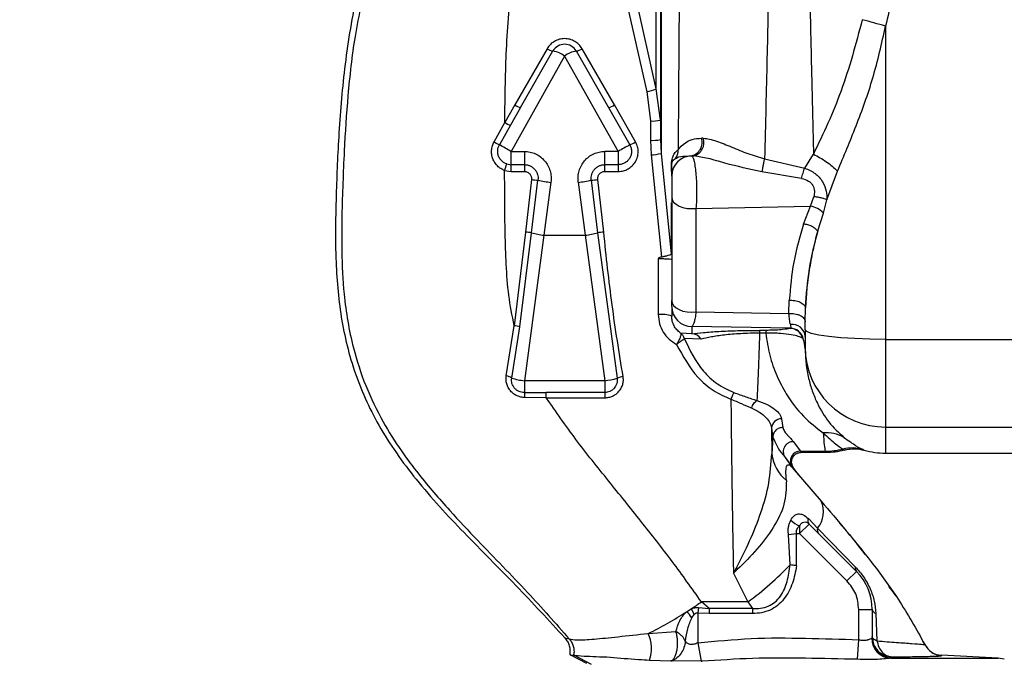
# Paper-space layout 'Blatt2' of a CAD drawing. Units: millimetres. Extents: x 0 to 4200, y 0 to 2970.
# Drawn here: x 975 to 1049, y 2184 to 2232 of the extents above; entities that cross this region are included whole.
import ezdxf

# ---------------------------------------------------------------- set-up
doc = ezdxf.new("R2010")
doc.units = ezdxf.units.MM
doc.linetypes.add('SLD-Durchgehend', pattern=[0])
doc.layers.add('SLD-0', color=7, linetype='SLD-Durchgehend', lineweight=30)
doc.styles.add('SLDTEXTSTYLE1', font='TXT', dxfattribs={"width": 0.605})
doc.dimstyles.new('SLDDIMSTYLE0', dxfattribs={"dimtxt": 35, "dimasz": 25, "dimexe": 0, "dimexo": 0.0625, "dimgap": 8.75, "dimtad": 1, "dimdec": 1, "dimrnd": 1e-09, "dimzin": 12, "dimdsep": 46, "dimtxsty": 'SLDTEXTSTYLE1', "dimsah": 1, "dimcen": 0.09, "dimadec": 0, "dimazin": 3, "dimtfac": 1, "dimtdec": 1, "dimtofl": 0, "dimtmove": 0, "dimatfit": 3, "dimfxl": 1, "dimfrac": 2, "dimtolj": 1, "dimtzin": 12, "dimarcsym": 0})

# ---------------------------------------------------------------- blocks, each defined once
blk = doc.blocks.new('_D_11')
at = {"ltscale": 10}
for p, q in [((603.766, 2168.371), (603.766, 2628.871)), ((1442.766, 2132.171), (1442.766, 2628.871)), ((603.766, 2618.871), (1442.766, 2618.871))]:
    blk.add_line(p, q, dxfattribs=at)
for points in [[(603.766, 2618.871), (628.766, 2614.871), (628.766, 2622.871)], [(1442.766, 2618.871), (1417.766, 2622.871), (1417.766, 2614.871)]]:
    blk.add_solid(points, dxfattribs=at)
at = {"ltscale": 10, "insert": (983.162, 2663.989), "char_height": 35, "attachment_point": 1, "style": 'SLDTEXTSTYLE1'}
blk.add_mtext('839', dxfattribs=at)

psp = doc.layouts.new('Blatt2')

# ---------------------------------------------------------------- linework, layer by layer
at = {"layer": 'SLD-0', "ltscale": 10}
for p, q in [((1022.966, 2266.671), (1022.966, 2222.754)), ((1023.012, 2267.333), (1023.012, 2221.721)), ((1022.645, 2226.551), (1022.645, 2263.961)), ((1020.057, 2234.776), (1021.946, 2226.318)), ((1022.645, 2226.551), (1020.755, 2235.012)), ((1039.766, 2231.219), (1039.766, 2207.852)), ((1014.514, 2229.538), (1012.102, 2225.345)), ((1012.536, 2225.147), (1014.948, 2229.367)), ((1016.684, 2229.367), (1019.096, 2225.147)), ((1019.53, 2225.345), (1017.118, 2229.538)), ((1015.816, 2228.993), (1011.816, 2221.874)), ((1015.816, 2228.993), (1019.816, 2221.874)), ((1021.946, 2226.318), (1022.216, 2224.149)), ((1022.966, 2224.212), (1022.645, 2226.551)), ((1012.102, 2225.345), (1011.35, 2224.035)), ((1012.536, 2225.147), (1011.783, 2223.827)), ((1019.096, 2225.147), (1020.68, 2222.365)), ((1021.112, 2222.581), (1019.53, 2225.345)), ((1010.551, 2222.582), (1011.35, 2224.035)), ((1022.216, 2224.149), (1022.216, 2222.706)), ((1011.783, 2223.827), (1010.951, 2222.366)), ((1022.216, 2222.706), (1022.269, 2221.615)), ((1022.966, 2222.754), (1023.012, 2221.721)), ((1026.165, 2222.859), (1026.031, 2222.864)), ((1011.816, 2221.874), (1012.816, 2221.874)), ((1011.816, 2220.886), (1011.816, 2221.874)), ((1012.816, 2221.874), (1012.816, 2220.886)), ((1019.816, 2221.874), (1018.816, 2221.874)), ((1018.816, 2220.886), (1018.816, 2221.874)), ((1019.816, 2221.874), (1019.816, 2220.886)), ((1022.269, 2221.615), (1023.048, 2214.001)), ((1023.012, 2221.721), (1023.773, 2214.216)), ((1025.307, 2221.552), (1025.46, 2221.538)), ((1025.307, 2221.552), (1025.307, 2221.535)), ((1025.46, 2221.538), (1025.307, 2221.535)), ((1030.738, 2221.334), (1033.731, 2220.631)), ((1033.731, 2220.631), (1034.385, 2221.669)), ((1011.341, 2220.454), (1011.816, 2220.377)), ((1011.5, 2220.938), (1011.816, 2220.886)), ((1012.816, 2220.886), (1011.816, 2220.886)), ((1011.816, 2220.377), (1011.816, 2220.886)), ((1011.816, 2220.377), (1012.816, 2220.377)), ((1012.816, 2220.886), (1012.816, 2220.377)), ((1019.816, 2220.886), (1018.816, 2220.886)), ((1018.816, 2220.377), (1018.816, 2220.886)), ((1018.816, 2220.377), (1019.816, 2220.377)), ((1019.816, 2220.886), (1019.816, 2220.377)), ((1023.797, 2220.382), (1023.797, 2220.894)), ((1023.807, 2220.04), (1023.807, 2220.815)), ((1033.505, 2219.861), (1030.538, 2220.359)), ((1035.384, 2218.268), (1036.179, 2220.414)), ((1013.343, 2219.777), (1012.896, 2215.862)), ((1013.356, 2215.806), (1013.828, 2219.728)), ((1017.804, 2219.728), (1018.276, 2215.806)), ((1018.736, 2215.862), (1018.289, 2219.777)), ((1014.798, 2219.569), (1014.276, 2215.621)), ((1016.834, 2219.569), (1017.356, 2215.621)), ((1023.807, 2218.473), (1023.807, 2210.746)), ((1034.157, 2217.789), (1034.418, 2218.496)), ((1035.136, 2217.278), (1035.384, 2218.268)), ((1023.797, 2214.344), (1023.797, 2218.039)), ((1025.619, 2217.624), (1034.157, 2217.789)), ((1025.619, 2217.624), (1025.619, 2209.897)), ((1033.654, 2216.459), (1034.157, 2217.789)), ((1034.706, 2215.942), (1035.136, 2217.278)), ((1012.896, 2215.862), (1012.051, 2208.875)), ((1012.479, 2208.784), (1013.356, 2215.806)), ((1014.276, 2215.621), (1012.816, 2204.77)), ((1014.276, 2215.621), (1017.356, 2215.621)), ((1017.356, 2215.621), (1018.816, 2204.77)), ((1018.276, 2215.806), (1019.727, 2204.953)), ((1022.807, 2213.879), (1022.807, 2209.7)), ((1023.807, 2210.311), (1023.807, 2209.592)), ((1032.558, 2209.773), (1032.584, 2210.762)), ((1033.766, 2209.162), (1033.788, 2210.206)), ((1025.619, 2209.897), (1032.558, 2209.773)), ((1011.464, 2205.126), (1012.051, 2208.875)), ((1011.872, 2204.966), (1012.479, 2208.784)), ((1032.664, 2208.682), (1025.307, 2208.814)), ((1025.307, 2208.814), (1025.307, 2208.275)), ((1032.664, 2208.682), (1032.644, 2208.676)), ((1033.766, 2208.577), (1033.766, 2209.162)), ((1025.307, 2208.275), (1024.468, 2208.325)), ((1026.003, 2207.871), (1024.747, 2207.907)), ((1030.825, 2208.526), (1030.366, 2208.526)), ((1030.825, 2208.32), (1030.366, 2208.319)), ((1033.613, 2207.925), (1033.584, 2207.941)), ((1033.766, 2208.577), (1033.766, 2207.27)), ((1033.766, 2207.27), (1033.766, 2207.153)), ((1039.766, 2207.852), (1052.066, 2207.852)), ((1039.766, 2207.852), (1039.766, 2201.314)), ((1018.816, 2204.77), (1012.816, 2204.77)), ((1012.816, 2204.77), (1012.816, 2203.884)), ((1018.816, 2204.77), (1018.816, 2203.894)), ((1012.816, 2203.884), (1014.442, 2203.894)), ((1014.442, 2203.5), (1012.86, 2203.511)), ((1018.816, 2203.894), (1014.442, 2203.894)), ((1014.442, 2203.5), (1018.816, 2203.5)), ((1018.816, 2203.894), (1018.816, 2203.5)), ((1032, 2201.928), (1032.104, 2201.284)), ((1039.766, 2201.314), (1052.066, 2201.314)), ((1039.766, 2201.314), (1039.766, 2199.371)), ((1031.252, 2201.222), (1031.277, 2199.316)), ((1031.252, 2201.222), (1031.355, 2200.567)), ((1031.355, 2200.567), (1031.277, 2199.316)), ((1032.875, 2200.228), (1033.412, 2199.516)), ((1032.221, 2199.126), (1032.799, 2198.301)), ((1032.221, 2199.126), (1032.801, 2198.333)), ((1033.412, 2199.516), (1035.263, 2199.516)), ((1033.412, 2199.516), (1033.474, 2199.469)), ((1033.473, 2199.433), (1035.31, 2199.433)), ((1036.585, 2199.668), (1036.654, 2199.624)), ((1036.677, 2199.609), (1036.799, 2199.636)), ((1038.1, 2199.636), (1038.175, 2199.586)), ((1039.766, 2199.371), (1052.066, 2199.371)), ((1032.801, 2198.333), (1032.87, 2198.293)), ((1032.799, 2198.301), (1034.962, 2195.796)), ((1033.293, 2197.73), (1032.87, 2198.293)), ((1032.875, 2198.213), (1033.293, 2197.73)), ((1034.059, 2194.078), (1033.352, 2193.371)), ((1033.99, 2194.5), (1034.005, 2194.485)), ((1034.005, 2194.485), (1034.698, 2193.774)), ((1037.594, 2190.543), (1034.059, 2194.078)), ((1032.524, 2193.299), (1033.12, 2193.371)), ((1032.636, 2191.035), (1032.524, 2193.299)), ((1033.128, 2190.968), (1033.12, 2193.371)), ((1033.12, 2193.371), (1033.352, 2193.371)), ((1036.887, 2189.836), (1033.352, 2193.371)), ((1034.698, 2193.774), (1037.518, 2190.87)), ((1036.879, 2193.526), (1036.879, 2193.526)), ((1028.414, 2190.405), (1028.632, 2190.815)), ((1028.728, 2190.703), (1028.414, 2190.405)), ((1028.414, 2190.405), (1029.488, 2188.272)), ((1036.887, 2189.836), (1037.594, 2190.543)), ((1029.488, 2188.272), (1026.023, 2188.272)), ((1026.595, 2187.777), (1026.023, 2188.272)), ((1029.488, 2188.272), (1029.839, 2187.777)), ((1024.921, 2187.534), (1025.266, 2187.759)), ((1025.299, 2187.083), (1025.486, 2187.326)), ((1025.798, 2187.845), (1025.766, 2187.436)), ((1026.595, 2187.402), (1025.766, 2187.436)), ((1025.766, 2187.436), (1025.766, 2185.211)), ((1025.798, 2187.845), (1026.595, 2187.777)), ((1029.839, 2187.777), (1026.595, 2187.777)), ((1026.595, 2187.777), (1026.595, 2187.402)), ((1029.839, 2187.402), (1026.595, 2187.402)), ((1029.839, 2187.777), (1029.839, 2187.402)), ((1037.766, 2185.447), (1037.766, 2187.714)), ((1037.766, 2187.714), (1038.766, 2187.714)), ((1038.766, 2187.714), (1038.766, 2185.587)), ((1039.041, 2187.416), (1039.123, 2185.358)), ((1022.056, 2185.914), (1024.127, 2186.052)), ((1015.843, 2185.58), (1016.161, 2185.513)), ((1025.766, 2185.211), (1026.006, 2183.839)), ((1037.66, 2183.987), (1037.766, 2185.447)), ((1038.738, 2185.562), (1038.766, 2185.587)), ((1042.689, 2185.104), (1042.553, 2185.331)), ((1042.691, 2185.1), (1042.689, 2185.104)), ((1042.698, 2185.085), (1042.694, 2185.093)), ((1042.7, 2185.082), (1042.917, 2184.763)), ((1016.196, 2184.349), (1016.195, 2184.348)), ((1016.196, 2184.349), (1017.449, 2183.696)), ((1016.547, 2184.299), (1016.459, 2184.305)), ((1016.459, 2184.305), (1016.5, 2184.298)), ((1016.519, 2184.299), (1017.802, 2183.617)), ((1022.153, 2183.924), (1023.74, 2183.865)), ((1023.74, 2183.865), (1023.812, 2183.87)), ((1023.839, 2183.863), (1023.74, 2183.865)), ((1023.812, 2183.87), (1023.839, 2183.863)), ((1026.006, 2183.839), (1023.839, 2183.863)), ((1026.006, 2183.839), (1026.074, 2183.838)), ((1040.159, 2184.064), (1040.227, 2184.089)), ((1040.159, 2184.064), (1048.173, 2184.064)), ((1040.222, 2184.167), (1040.227, 2184.089)), ((1048.173, 2184.064), (1043.948, 2184.285)), ((1043.962, 2184.263), (1043.948, 2184.285)), ((1048.627, 2184.005), (1048.173, 2184.064))]:
    psp.add_line(p, q, dxfattribs=at)
at = {"layer": 'SLD-0', "ltscale": 10, "flags": 128}
for points in [[(1023.807, 2218.473), (1023.844, 2218.281), (1023.953, 2218.099), (1024.129, 2217.935), (1024.363, 2217.798), (1024.643, 2217.694), (1024.956, 2217.629), (1025.287, 2217.605), (1025.619, 2217.624)], [(1023.807, 2210.746), (1023.844, 2210.555), (1023.953, 2210.373), (1024.129, 2210.209), (1024.363, 2210.072), (1024.643, 2209.968), (1024.956, 2209.902), (1025.287, 2209.878), (1025.619, 2209.897)], [(1039.766, 2207.852), (1038.595, 2207.866), (1037.47, 2207.907), (1036.433, 2207.974), (1035.523, 2208.064), (1034.777, 2208.174), (1034.223, 2208.3), (1033.881, 2208.436), (1033.766, 2208.577)], [(1014.442, 2203.5), (1014.442, 2203.57), (1014.442, 2203.637), (1014.442, 2203.699), (1014.442, 2203.755), (1014.442, 2203.803), (1014.442, 2203.843), (1014.442, 2203.873), (1014.442, 2203.894)]]:
    psp.add_lwpolyline(points, dxfattribs=at)
at = {"layer": 'SLD-0', "ltscale": 100}
for centre, radius, start, end in [((1018.01, 2156.235), 78.076, 73.82042, 75.14432), ((1015.046, 2230.254), 0.892, 233.36864, 263.67709), ((1015.816, 2228.871), 1, 29.74488, 150.25512), ((1014.503, 2227.143), 2.268, 54.62489, 78.68924), ((1017.129, 2227.143), 2.268, 101.31076, 125.37511), ((1016.586, 2230.254), 0.892, 276.32291, 306.63136), ((1021.289, 2229.453), 3.203, 281.84109, 295.04484), ((1012.89, 2226.496), 1.395, 235.566, 255.27406), ((1018.742, 2226.496), 1.395, 284.72594, 304.434), ((1012.372, 2225.614), 1.881, 237.08035, 251.75849), ((1022.402, 2226.451), 2.309, 265.37482, 284.132), ((1013.684, 2227.897), 6.17, 239.48892, 243.70754), ((1019.658, 2224.951), 2.78, 291.56421, 301.52508), ((1022.403, 2225.67), 2.97, 266.39495, 280.93361), ((1025.04, 2222.555), 1.038, 284.87624, 17.28757), ((1025.169, 2222.542), 1.045, 286.16153, 17.6948), ((954.621, 2122.23), 114.892, 60.14454, 60.64078), ((1079.163, 2118.452), 119.24, 119.37118, 119.84852), ((1023.295, 2221.918), 0.992, 324.13331, 4.48625), ((1021.964, 2226.427), 4.822, 273.6331, 282.55624), ((1025.304, 2220.038), 1.498, 89.91227, 179.912), ((995.446, 2225.92), 16.809, 341.02283, 342.75771), ((1023.475, 2220.815), 0.331, 0.05492, 13.92263), ((1014.345, 2227.274), 7.564, 262.38887, 266.08323), ((1016.071, 2230.411), 10.917, 258.13969, 263.30176), ((1015.561, 2230.411), 10.917, 276.69824, 281.86031), ((1017.288, 2227.274), 7.564, 273.91677, 277.61113), ((1033.83, 2215.969), 1.849, 45.0437, 79.81904), ((1011.986, 2206.42), 9.486, 81.69395, 84.492), ((1014.826, 2220.71), 5.119, 253.31702, 263.83406), ((1016.806, 2220.71), 5.119, 276.16594, 286.68298), ((1019.646, 2206.42), 9.486, 95.508, 98.30605), ((1023.214, 2214.237), 0.592, 0.01392, 10.40012), ((1025.305, 2210.313), 1.498, 180.06178, 270.06164), ((1023.054, 2207.309), 2.404, 71.74652, 95.89944), ((1011.726, 2206.297), 2.598, 73.16187, 82.8146), ((1032.621, 2207.678), 0.998, 15.24187, 88.64575), ((1032.804, 2208.006), 0.964, 3.81425, 98.59065), ((1032.643, 2207.682), 1, 14.04565, 88.78971), ((1025.256, 2207.386), 0.89, 33.03603, 86.76216), ((1031.945, 2207.146), 1.821, 0.21417, 25.8686), ((1039.744, 2207.292), 5.978, 180.2116, 270.21005), ((1011.336, 2204.199), 0.936, 55.0435, 82.14049), ((1013.283, 2209.393), 4.646, 252.31802, 264.22839), ((1018.241, 2210.002), 5.263, 276.26902, 286.40155), ((1020.383, 2203.463), 1.628, 97.0533, 113.75182), ((1011.48, 2203.536), 1.38, 358.94033, 14.59781), ((1031.994, 2201.184), 0.744, 89.5329, 177.07784), ((1034.166, 2199.605), 2.904, 185.71118, 231.71711), ((1033.414, 2198.766), 0.75, 90.14991, 215.23597), ((1035.262, 2205.339), 5.823, 270.01629, 283.1308), ((1037.28, 2196.78), 2.971, 73.97955, 103.53845), ((1039.766, 2205.371), 6, 254.59552, 270), ((1033.173, 2195.002), 1.958, 321.1482, 23.92567), ((1033.941, 2195.635), 1.783, 225.33573, 250.72142), ((1034.379, 2194.346), 0.418, 158.33913, 218.45694), ((1034.383, 2194.328), 0.409, 157.44286, 217.6331), ((1035.088, 2193.633), 0.416, 160.15386, 218.73139), ((1016.045, 2206.763), 22.862, 306.01684, 316.5306), ((1009.15, 2173.937), 25.776, 40.57519, 40.90207), ((1037.876, 2190.781), 0.369, 166.09144, 220.24146), ((1034.766, 2187.714), 4, 360, 45), ((1005.649, 2217.515), 35.641, 303.39524, 304.86396), ((1009.947, 2210.664), 27.554, 296.07019, 302.91808), ((1023.121, 2185.639), 2.614, 33.53828, 46.47344), ((1022.031, 2185.847), 3.758, 23.18074, 30.58802), ((1039.145, 2187.789), 0.386, 191.04779, 254.37678), ((1019.524, 2184.793), 2.769, 341.71449, 23.88209), ((1040.235, 2185.559), 1.497, 179.878, 267.08075), ((1040.265, 2185.588), 1.499, 180.02847, 268.53183), ((1044.026, 2185.783), 1.5, 206.93212, 267)]:
    psp.add_arc(centre, radius, start, end, dxfattribs=at)
at = {"layer": 'SLD-0', "ltscale": 10}
for points, knots in [([(1004.821, 2244.211), (1004.237, 2243.326), (1003.075, 2241.564), (1001.487, 2237.941), (1000.181, 2233.428), (999.34, 2228.146), (998.938, 2223.115), (998.747, 2218.488), (998.685, 2214.093), (998.994, 2209.79), (1000, 2205.466), (1001.883, 2201.254), (1004.754, 2197.231), (1008.328, 2193.363), (1012.174, 2189.556), (1014.634, 2186.891), (1015.843, 2185.58)], [0, 0, 0, 0, 0.048491, 0.096499, 0.180499, 0.262975, 0.341055, 0.411552, 0.475029, 0.542328, 0.60864, 0.677308, 0.752198, 0.833893, 0.918321, 1, 1, 1, 1]), ([(1024.407, 2240.145), (1024.398, 2238.67), (1024.379, 2235.478), (1024.354, 2231.677), (1024.332, 2228.53), (1024.316, 2226.243), (1024.299, 2223.992), (1024.289, 2222.619), (1024.284, 2221.995)], [0, 0, 0, 0, 0.231065, 0.50001, 0.60801, 0.750042, 0.886387, 1, 1, 1, 1]), ([(1031.156, 2239.784), (1031.132, 2238.657), (1031.077, 2236.082), (1030.997, 2232.409), (1030.913, 2228.664), (1030.829, 2225.028), (1030.769, 2222.608), (1030.738, 2221.334)], [0, 0, 0, 0, 0.1751307, 0.4001509, 0.5779266, 0.777878, 1, 1, 1, 1]), ([(1033.976, 2239.784), (1034, 2238.668), (1034.054, 2236.128), (1034.146, 2231.916), (1034.259, 2226.902), (1034.341, 2223.506), (1034.385, 2221.669)], [0, 0, 0, 0, 0.176918, 0.402576, 0.676947, 1, 1, 1, 1]), ([(1041.007, 2239.857), (1040.93, 2238.398), (1040.777, 2235.481), (1040.103, 2232.639), (1039.766, 2231.219)], [0, 0, 0, 0, 0.50003, 1, 1, 1, 1]), ([(1001.171, 2235.217), (1000.807, 2233.635), (1000.109, 2230.608), (999.627, 2226.139), (999.389, 2222.486), (999.264, 2219.502), (999.186, 2217.015), (999.166, 2214.246), (999.32, 2210.939), (999.885, 2207.556), (1000.921, 2204.371), (1002.158, 2201.8), (1003.539, 2199.625), (1005.199, 2197.41), (1007.121, 2195.195), (1009.864, 2192.271), (1012.967, 2189.133), (1015.14, 2186.671), (1016.161, 2185.513)], [0, 0, 0, 0, 0.0870219, 0.1666513, 0.2406335, 0.2830346, 0.3265308, 0.3738943, 0.4314489, 0.504095, 0.5571789, 0.6106091, 0.6566342, 0.6952979, 0.759397, 0.8147592, 0.9129478, 1, 1, 1, 1]), ([(1011.35, 2224.035), (1011.361, 2225.014), (1011.383, 2226.831), (1011.472, 2229.536), (1011.629, 2232.144), (1011.806, 2233.901), (1011.894, 2234.776)], [0, 0, 0, 0, 0.270723, 0.502503, 0.752179, 1, 1, 1, 1]), ([(1038.028, 2231.701), (1037.546, 2229.892), (1036.595, 2226.319), (1035.116, 2223.206), (1034.385, 2221.669)], [0, 0, 0, 0, 0.506313, 1, 1, 1, 1]), ([(1036.179, 2220.414), (1036.647, 2221.522), (1037.592, 2223.76), (1038.907, 2227.384), (1039.476, 2229.926), (1039.766, 2231.219)], [0, 0, 0, 0, 0.325098, 0.656935, 1, 1, 1, 1]), ([(1017.118, 2229.538), (1017.045, 2229.646), (1016.897, 2229.862), (1016.579, 2230.101), (1016.212, 2230.254), (1015.816, 2230.307), (1015.42, 2230.254), (1015.054, 2230.102), (1014.735, 2229.862), (1014.587, 2229.646), (1014.514, 2229.538)], [0, 0, 0, 0, 0.124728, 0.249626, 0.374779, 0.499986, 0.625217, 0.750345, 0.875249, 1, 1, 1, 1]), ([(1011.341, 2220.454), (1011.244, 2220.496), (1011.048, 2220.579), (1010.797, 2220.781), (1010.594, 2221.031), (1010.448, 2221.321), (1010.368, 2221.638), (1010.357, 2221.964), (1010.413, 2222.288), (1010.505, 2222.484), (1010.551, 2222.582)], [0, 0, 0, 0, 0.122776, 0.246355, 0.370844, 0.496175, 0.622123, 0.748337, 0.874412, 1, 1, 1, 1]), ([(1019.816, 2220.377), (1019.945, 2220.387), (1020.204, 2220.407), (1020.565, 2220.56), (1020.876, 2220.794), (1021.115, 2221.102), (1021.266, 2221.46), (1021.32, 2221.844), (1021.276, 2222.232), (1021.166, 2222.464), (1021.112, 2222.581)], [0, 0, 0, 0, 0.1255006, 0.250934, 0.3760816, 0.5010235, 0.6258576, 0.7505906, 0.8752394, 1, 1, 1, 1]), ([(1024.284, 2221.995), (1024.427, 2222.168), (1024.642, 2222.427), (1025.291, 2222.801), (1025.786, 2222.843), (1026.031, 2222.864)], [0, 0, 0, 0, 0.505054, 0.755052, 1, 1, 1, 1]), ([(1026.165, 2222.859), (1026.318, 2222.843), (1026.625, 2222.812), (1027.329, 2222.594), (1028.286, 2222.205), (1029.485, 2221.691), (1030.32, 2221.453), (1030.738, 2221.334)], [0, 0, 0, 0, 0.125215, 0.249777, 0.498772, 0.74931, 1, 1, 1, 1]), ([(1011.5, 2220.938), (1011.436, 2220.964), (1011.3, 2221.019), (1011.145, 2221.138), (1010.995, 2221.303), (1010.884, 2221.498), (1010.822, 2221.74), (1010.817, 2221.964), (1010.858, 2222.177), (1010.92, 2222.304), (1010.951, 2222.366)], [0, 0, 0, 0, 0.117733, 0.250065, 0.332295, 0.499936, 0.631173, 0.758293, 0.881246, 1, 1, 1, 1]), ([(1012.816, 2221.874), (1012.958, 2221.865), (1013.242, 2221.847), (1013.65, 2221.705), (1014.019, 2221.485), (1014.333, 2221.189), (1014.58, 2220.832), (1014.745, 2220.431), (1014.828, 2220.002), (1014.808, 2219.714), (1014.798, 2219.569)], [0, 0, 0, 0, 0.1238762, 0.2479608, 0.372341, 0.4971918, 0.6224758, 0.7481193, 0.8740428, 1, 1, 1, 1]), ([(1016.834, 2219.569), (1016.824, 2219.714), (1016.804, 2220.002), (1016.887, 2220.431), (1017.052, 2220.832), (1017.298, 2221.189), (1017.613, 2221.485), (1017.982, 2221.705), (1018.39, 2221.848), (1018.674, 2221.865), (1018.816, 2221.874)], [0, 0, 0, 0, 0.1259297, 0.2518217, 0.3774657, 0.5027675, 0.6275994, 0.7520243, 0.8761024, 1, 1, 1, 1]), ([(1020.68, 2222.365), (1020.716, 2222.287), (1020.79, 2222.131), (1020.818, 2221.871), (1020.783, 2221.613), (1020.683, 2221.374), (1020.526, 2221.17), (1020.321, 2221.012), (1020.079, 2220.907), (1019.904, 2220.893), (1019.816, 2220.886)], [0, 0, 0, 0, 0.125061, 0.249923, 0.374975, 0.500019, 0.622277, 0.746328, 0.872218, 1, 1, 1, 1]), ([(1023.797, 2220.894), (1023.799, 2220.958), (1023.809, 2221.255), (1023.889, 2221.483), (1024.044, 2221.814), (1024.188, 2221.923), (1024.284, 2221.995)], [0, 0, 0, 0, 0.053077, 0.249012, 0.499215, 1, 1, 1, 1]), ([(1023.807, 2220.815), (1023.807, 2220.844), (1023.809, 2220.913), (1023.823, 2221.016), (1023.862, 2221.15), (1023.955, 2221.281), (1024.042, 2221.315), (1024.099, 2221.336)], [0, 0, 0, 0, 0.032181, 0.077964, 0.213543, 0.487296, 1, 1, 1, 1]), ([(1024.099, 2221.336), (1024.183, 2221.396), (1024.347, 2221.51), (1024.994, 2221.538), (1025.307, 2221.552)], [0, 0, 0, 0, 0.516422, 1, 1, 1, 1]), ([(1025.307, 2221.535), (1025.343, 2221.494), (1025.405, 2221.424), (1025.492, 2221.107), (1025.564, 2220.695), (1025.622, 2220.14), (1025.659, 2219.52), (1025.671, 2218.859), (1025.66, 2218.201), (1025.633, 2217.818), (1025.619, 2217.624)], [0, 0, 0, 0, 0.143553, 0.246816, 0.377011, 0.49612, 0.623013, 0.747217, 0.87218, 1, 1, 1, 1]), ([(1030.538, 2220.359), (1029.612, 2220.553), (1028.252, 2220.838), (1026.532, 2221.376), (1025.808, 2221.486), (1025.46, 2221.538)], [0, 0, 0, 0, 0.525848, 0.771928, 1, 1, 1, 1]), ([(1030.738, 2221.334), (1030.718, 2221.258), (1030.678, 2221.104), (1030.622, 2220.846), (1030.572, 2220.588), (1030.549, 2220.435), (1030.538, 2220.359)], [0, 0, 0, 0, 0.245707, 0.5, 0.754293, 1, 1, 1, 1]), ([(1034.385, 2221.669), (1034.548, 2221.586), (1034.878, 2221.416), (1035.354, 2221.107), (1035.801, 2220.77), (1036.054, 2220.532), (1036.179, 2220.414)], [0, 0, 0, 0, 0.247781, 0.5, 0.752219, 1, 1, 1, 1]), ([(1012.051, 2208.875), (1011.904, 2209.629), (1011.611, 2211.139), (1011.449, 2213.455), (1011.373, 2215.766), (1011.346, 2218.101), (1011.343, 2219.66), (1011.341, 2220.454)], [0, 0, 0, 0, 0.198949, 0.398341, 0.598384, 0.795269, 1, 1, 1, 1]), ([(1012.816, 2220.886), (1012.89, 2220.882), (1013.036, 2220.873), (1013.245, 2220.799), (1013.434, 2220.687), (1013.594, 2220.536), (1013.718, 2220.356), (1013.801, 2220.155), (1013.843, 2219.942), (1013.833, 2219.799), (1013.828, 2219.728)], [0, 0, 0, 0, 0.126618, 0.252408, 0.379032, 0.503921, 0.629107, 0.753775, 0.876711, 1, 1, 1, 1]), ([(1012.816, 2220.377), (1012.854, 2220.375), (1012.929, 2220.37), (1013.037, 2220.333), (1013.135, 2220.275), (1013.218, 2220.198), (1013.283, 2220.105), (1013.327, 2220.001), (1013.35, 2219.889), (1013.345, 2219.814), (1013.343, 2219.777)], [0, 0, 0, 0, 0.126013, 0.250791, 0.375524, 0.501002, 0.625935, 0.750689, 0.875416, 1, 1, 1, 1]), ([(1017.804, 2219.728), (1017.799, 2219.8), (1017.789, 2219.942), (1017.832, 2220.155), (1017.914, 2220.356), (1018.037, 2220.536), (1018.198, 2220.687), (1018.386, 2220.799), (1018.596, 2220.872), (1018.742, 2220.881), (1018.816, 2220.886)], [0, 0, 0, 0, 0.123657, 0.246367, 0.370793, 0.49598, 0.621336, 0.747036, 0.873214, 1, 1, 1, 1]), ([(1018.289, 2219.777), (1018.287, 2219.814), (1018.282, 2219.889), (1018.305, 2220.001), (1018.349, 2220.105), (1018.414, 2220.198), (1018.497, 2220.275), (1018.595, 2220.333), (1018.703, 2220.37), (1018.778, 2220.375), (1018.816, 2220.377)], [0, 0, 0, 0, 0.124742, 0.249332, 0.374485, 0.498871, 0.62425, 0.749261, 0.873974, 1, 1, 1, 1]), ([(1033.505, 2219.861), (1033.52, 2219.925), (1033.55, 2220.056), (1033.606, 2220.257), (1033.667, 2220.455), (1033.71, 2220.573), (1033.731, 2220.631)], [0, 0, 0, 0, 0.247295, 0.5, 0.752705, 1, 1, 1, 1]), ([(1033.731, 2220.631), (1034.003, 2220.515), (1034.533, 2220.29), (1035.093, 2219.655), (1035.37, 2218.951), (1035.379, 2218.486), (1035.384, 2218.268)], [0, 0, 0, 0, 0.284178, 0.553366, 0.790628, 1, 1, 1, 1]), ([(1023.807, 2220.04), (1023.807, 2220.027), (1023.807, 2220), (1023.807, 2219.879), (1023.807, 2219.705), (1023.807, 2219.485), (1023.807, 2219.232), (1023.807, 2218.965), (1023.807, 2218.701), (1023.807, 2218.549), (1023.807, 2218.473)], [0, 0, 0, 0, 0.125057, 0.250103, 0.375139, 0.500105, 0.625087, 0.750051, 0.875003, 1, 1, 1, 1]), ([(1033.505, 2219.861), (1033.683, 2219.812), (1033.941, 2219.741), (1034.212, 2219.522), (1034.35, 2219.335), (1034.43, 2219.129), (1034.474, 2218.845), (1034.441, 2218.636), (1034.418, 2218.496)], [0, 0, 0, 0, 0.292495, 0.424386, 0.545335, 0.65957, 0.773153, 1, 1, 1, 1]), ([(1035.384, 2218.268), (1035.32, 2218.293), (1035.192, 2218.345), (1034.945, 2218.412), (1034.679, 2218.466), (1034.504, 2218.487), (1034.418, 2218.496)], [0, 0, 0, 0, 0.245443, 0.5, 0.754557, 1, 1, 1, 1]), ([(1033.654, 2216.459), (1033.375, 2215.511), (1032.815, 2213.614), (1032.661, 2211.713), (1032.584, 2210.762)], [0, 0, 0, 0, 0.4999694, 1, 1, 1, 1]), ([(1034.706, 2215.942), (1034.649, 2216.002), (1034.534, 2216.124), (1034.266, 2216.284), (1033.96, 2216.407), (1033.754, 2216.442), (1033.654, 2216.459)], [0, 0, 0, 0, 0.2434079, 0.5, 0.7565921, 1, 1, 1, 1]), ([(1033.788, 2210.206), (1033.817, 2210.643), (1033.878, 2211.571), (1034.078, 2212.998), (1034.349, 2214.474), (1034.587, 2215.453), (1034.706, 2215.942)], [0, 0, 0, 0, 0.234252, 0.497995, 0.748781, 1, 1, 1, 1]), ([(1034.706, 2215.942), (1034.458, 2215.002), (1033.962, 2213.116), (1033.846, 2211.177), (1033.788, 2210.206)], [0, 0, 0, 0, 0.498732, 1, 1, 1, 1]), ([(1020.183, 2205.079), (1020.037, 2205.967), (1019.744, 2207.745), (1019.351, 2210.436), (1019.022, 2213.143), (1018.831, 2214.956), (1018.736, 2215.862)], [0, 0, 0, 0, 0.250017, 0.500015, 0.750005, 1, 1, 1, 1]), ([(1023.048, 2214.001), (1023.003, 2213.989), (1022.936, 2213.97), (1022.859, 2213.936), (1022.824, 2213.911), (1022.811, 2213.894), (1022.807, 2213.885), (1022.807, 2213.881), (1022.807, 2213.879)], [0, 0, 0, 0, 0.503363, 0.746149, 0.903975, 0.957781, 0.979929, 1, 1, 1, 1]), ([(1023.048, 2214.001), (1023.139, 2214.025), (1023.32, 2214.072), (1023.556, 2214.125), (1023.724, 2214.174), (1023.757, 2214.202), (1023.773, 2214.216)], [0, 0, 0, 0, 0.250877, 0.501308, 0.750021, 1, 1, 1, 1]), ([(1023.797, 2214.344), (1023.796, 2214.325), (1023.795, 2214.285), (1023.786, 2214.249), (1023.778, 2214.229), (1023.773, 2214.216)], [0, 0, 0, 0, 0.2439834, 0.4974825, 1, 1, 1, 1]), ([(1023.807, 2210.311), (1023.807, 2210.321), (1023.807, 2210.341), (1023.807, 2210.433), (1023.807, 2210.565), (1023.807, 2210.686), (1023.807, 2210.746)], [0, 0, 0, 0, 0.251302, 0.49998, 0.748729, 1, 1, 1, 1]), ([(1032.584, 2210.762), (1032.649, 2210.766), (1032.782, 2210.773), (1032.992, 2210.754), (1033.201, 2210.709), (1033.396, 2210.637), (1033.56, 2210.543), (1033.682, 2210.435), (1033.762, 2210.321), (1033.78, 2210.243), (1033.788, 2210.206)], [0, 0, 0, 0, 0.114999, 0.238159, 0.367433, 0.499995, 0.632559, 0.761834, 0.884998, 1, 1, 1, 1]), ([(1022.807, 2209.7), (1022.825, 2209.472), (1022.861, 2209.016), (1023.15, 2208.385), (1023.583, 2207.84), (1023.977, 2207.598), (1024.174, 2207.477)], [0, 0, 0, 0, 0.249048, 0.498543, 0.748913, 1, 1, 1, 1]), ([(1024.468, 2208.325), (1024.371, 2208.403), (1024.176, 2208.558), (1023.968, 2208.871), (1023.842, 2209.206), (1023.808, 2209.453), (1023.807, 2209.577), (1023.807, 2209.592)], [0, 0, 0, 0, 0.248109, 0.497968, 0.748781, 0.970565, 1, 1, 1, 1]), ([(1025.619, 2209.897), (1025.598, 2209.747), (1025.558, 2209.447), (1025.48, 2209.118), (1025.396, 2208.887), (1025.336, 2208.839), (1025.307, 2208.814)], [0, 0, 0, 0, 0.251976, 0.502462, 0.751587, 1, 1, 1, 1]), ([(1032.558, 2209.773), (1032.625, 2209.777), (1032.765, 2209.787), (1032.983, 2209.768), (1033.201, 2209.721), (1033.402, 2209.643), (1033.567, 2209.539), (1033.684, 2209.418), (1033.754, 2209.29), (1033.762, 2209.204), (1033.766, 2209.162)], [0, 0, 0, 0, 0.114249, 0.237315, 0.367036, 0.500335, 0.633581, 0.763157, 0.886007, 1, 1, 1, 1]), ([(1032.66, 2208.959), (1032.64, 2209.072), (1032.602, 2209.285), (1032.572, 2209.617), (1032.558, 2209.773)], [0, 0, 0, 0, 0.530436, 1, 1, 1, 1]), ([(1032.644, 2208.676), (1032.5, 2208.643), (1032.284, 2208.593), (1031.674, 2208.546), (1031.213, 2208.529), (1030.951, 2208.527), (1030.825, 2208.526)], [0, 0, 0, 0, 0.499947, 0.749807, 0.878734, 1, 1, 1, 1]), ([(1032.66, 2208.959), (1032.677, 2208.888), (1032.712, 2208.746), (1032.68, 2208.703), (1032.664, 2208.682)], [0, 0, 0, 0, 0.503765, 1, 1, 1, 1]), ([(1024.468, 2208.325), (1024.481, 2208.296), (1024.506, 2208.238), (1024.46, 2208.042), (1024.35, 2207.779), (1024.233, 2207.578), (1024.174, 2207.477)], [0, 0, 0, 0, 0.2503081, 0.4996164, 0.7500228, 1, 1, 1, 1]), ([(1024.747, 2207.907), (1024.729, 2207.883), (1024.692, 2207.834), (1024.551, 2207.744), (1024.367, 2207.629), (1024.238, 2207.527), (1024.174, 2207.477)], [0, 0, 0, 0, 0.24984, 0.503064, 0.754913, 1, 1, 1, 1]), ([(1024.468, 2208.325), (1024.53, 2208.27), (1024.654, 2208.159), (1024.716, 2207.991), (1024.747, 2207.907)], [0, 0, 0, 0, 0.500157, 1, 1, 1, 1]), ([(1024.747, 2207.907), (1025.159, 2207.054), (1025.774, 2205.779), (1027.173, 2204.489), (1028.02, 2204.086), (1028.441, 2203.886)], [0, 0, 0, 0, 0.503602, 0.753032, 1, 1, 1, 1]), ([(1025.307, 2208.275), (1025.584, 2208.306), (1026.138, 2208.37), (1027.28, 2208.45), (1028.697, 2208.513), (1029.81, 2208.522), (1030.366, 2208.526)], [0, 0, 0, 0, 0.250569, 0.500898, 0.750754, 1, 1, 1, 1]), ([(1030.366, 2208.32), (1030.126, 2208.317), (1029.644, 2208.312), (1028.717, 2208.271), (1027.69, 2208.181), (1026.712, 2208.037), (1026.241, 2207.927), (1026.003, 2207.871)], [0, 0, 0, 0, 0.120137, 0.241385, 0.487887, 0.741278, 1, 1, 1, 1]), ([(1030.366, 2208.319), (1030.331, 2207.332), (1030.263, 2205.419), (1030.197, 2203.984), (1030.165, 2203.289)], [0, 0, 0, 0, 0.516225, 1, 1, 1, 1]), ([(1030.366, 2208.526), (1030.366, 2208.512), (1030.366, 2208.484), (1030.366, 2208.374), (1030.366, 2208.319)], [0, 0, 0, 0, 0.500011, 1, 1, 1, 1]), ([(1030.825, 2208.526), (1030.825, 2208.512), (1030.825, 2208.484), (1030.825, 2208.375), (1030.825, 2208.32)], [0, 0, 0, 0, 0.499996, 1, 1, 1, 1]), ([(1030.825, 2208.32), (1030.911, 2207.757), (1031.085, 2206.618), (1031.632, 2205.111), (1032.45, 2203.547), (1033.601, 2202.046), (1034.605, 2201.264), (1035.108, 2200.873)], [0, 0, 0, 0, 0.162414, 0.329096, 0.498986, 0.749263, 1, 1, 1, 1]), ([(1033.584, 2207.941), (1033.484, 2207.987), (1033.282, 2208.082), (1032.74, 2208.207), (1032.081, 2208.286), (1031.403, 2208.321), (1031.019, 2208.32), (1030.825, 2208.32)], [0, 0, 0, 0, 0.229004, 0.466552, 0.721119, 0.858362, 1, 1, 1, 1]), ([(1024.174, 2207.477), (1024.643, 2206.608), (1025.349, 2205.301), (1026.868, 2204), (1027.773, 2203.59), (1028.226, 2203.385)], [0, 0, 0, 0, 0.498183, 0.748916, 1, 1, 1, 1]), ([(1033.766, 2207.153), (1033.779, 2206.779), (1033.807, 2205.996), (1034.004, 2204.953), (1034.293, 2203.968), (1034.77, 2202.832), (1035.538, 2201.573), (1036.273, 2200.896), (1036.661, 2200.539)], [0, 0, 0, 0, 0.117458, 0.246042, 0.36581, 0.495637, 0.733801, 1, 1, 1, 1]), ([(1012.86, 2203.511), (1012.76, 2203.517), (1012.558, 2203.53), (1012.267, 2203.631), (1012.002, 2203.788), (1011.777, 2203.999), (1011.602, 2204.251), (1011.487, 2204.533), (1011.433, 2204.83), (1011.454, 2205.028), (1011.464, 2205.126)], [0, 0, 0, 0, 0.123641, 0.248078, 0.373173, 0.498756, 0.624527, 0.750127, 0.875382, 1, 1, 1, 1]), ([(1012.816, 2203.884), (1012.742, 2203.888), (1012.604, 2203.895), (1012.405, 2203.963), (1012.229, 2204.064), (1012.077, 2204.205), (1011.959, 2204.374), (1011.885, 2204.559), (1011.849, 2204.761), (1011.864, 2204.894), (1011.872, 2204.966)], [0, 0, 0, 0, 0.133869, 0.250033, 0.377248, 0.499978, 0.623334, 0.749924, 0.865119, 1, 1, 1, 1]), ([(1018.816, 2203.5), (1018.916, 2203.506), (1019.117, 2203.518), (1019.403, 2203.617), (1019.662, 2203.769), (1019.881, 2203.972), (1020.05, 2204.218), (1020.161, 2204.492), (1020.213, 2204.785), (1020.193, 2204.981), (1020.183, 2205.079)], [0, 0, 0, 0, 0.125462, 0.250858, 0.376105, 0.501148, 0.626017, 0.750749, 0.875383, 1, 1, 1, 1]), ([(1019.727, 2204.953), (1019.733, 2204.901), (1019.748, 2204.77), (1019.716, 2204.563), (1019.634, 2204.367), (1019.516, 2204.2), (1019.371, 2204.066), (1019.191, 2203.965), (1019.004, 2203.904), (1018.878, 2203.897), (1018.816, 2203.894)], [0, 0, 0, 0, 0.098841, 0.249949, 0.393092, 0.499924, 0.634645, 0.763017, 0.884851, 1, 1, 1, 1]), ([(1026.023, 2188.272), (1025.309, 2189.277), (1023.87, 2191.304), (1021.514, 2194.295), (1019.086, 2197.312), (1016.65, 2200.326), (1015.17, 2202.453), (1014.442, 2203.5)], [0, 0, 0, 0, 0.197701, 0.398716, 0.600221, 0.803356, 1, 1, 1, 1]), ([(1028.441, 2203.886), (1028.428, 2203.861), (1028.401, 2203.809), (1028.348, 2203.689), (1028.289, 2203.546), (1028.247, 2203.438), (1028.226, 2203.385)], [0, 0, 0, 0, 0.246402, 0.49999, 0.753582, 1, 1, 1, 1]), ([(1028.441, 2203.886), (1028.746, 2203.776), (1029.36, 2203.555), (1029.895, 2203.378), (1030.165, 2203.289)], [0, 0, 0, 0, 0.496074, 1, 1, 1, 1]), ([(1028.226, 2203.385), (1028.229, 2203.052), (1028.236, 2202.348), (1028.248, 2201.24), (1028.264, 2199.813), (1028.289, 2197.893), (1028.324, 2195.522), (1028.366, 2192.948), (1028.398, 2191.254), (1028.414, 2190.405)], [0, 0, 0, 0, 0.075214, 0.159048, 0.2515, 0.399828, 0.59856, 0.798617, 1, 1, 1, 1]), ([(1029.778, 2202.733), (1029.534, 2202.831), (1029.046, 2203.027), (1028.499, 2203.265), (1028.226, 2203.385)], [0, 0, 0, 0, 0.499987, 1, 1, 1, 1]), ([(1029.778, 2202.733), (1029.8, 2202.794), (1029.844, 2202.917), (1029.94, 2203.078), (1030.049, 2203.211), (1030.127, 2203.264), (1030.165, 2203.289)], [0, 0, 0, 0, 0.245689, 0.5, 0.754311, 1, 1, 1, 1]), ([(1029.778, 2202.733), (1029.992, 2202.629), (1030.424, 2202.42), (1030.86, 2202.03), (1031.161, 2201.625), (1031.221, 2201.356), (1031.252, 2201.222)], [0, 0, 0, 0, 0.24459, 0.4945498, 0.7468262, 1, 1, 1, 1]), ([(1030.165, 2203.289), (1030.431, 2203.195), (1030.963, 2203.006), (1031.512, 2202.652), (1031.889, 2202.286), (1031.963, 2202.047), (1032, 2201.928)], [0, 0, 0, 0, 0.250719, 0.501403, 0.750991, 1, 1, 1, 1]), ([(1032.104, 2201.284), (1032.011, 2201.273), (1031.867, 2201.257), (1031.694, 2201.166), (1031.575, 2201.074), (1031.478, 2200.96), (1031.383, 2200.794), (1031.366, 2200.656), (1031.355, 2200.567)], [0, 0, 0, 0, 0.239667, 0.368495, 0.499999, 0.631504, 0.760333, 1, 1, 1, 1]), ([(1032.104, 2201.284), (1032.138, 2201.18), (1032.19, 2201.023), (1032.316, 2200.86), (1032.382, 2200.782), (1032.416, 2200.744), (1032.435, 2200.723), (1032.444, 2200.712), (1032.45, 2200.707), (1032.452, 2200.704), (1032.454, 2200.703), (1032.454, 2200.702), (1032.454, 2200.702), (1032.455, 2200.701), (1032.455, 2200.701), (1032.455, 2200.701), (1032.455, 2200.701), (1032.455, 2200.701), (1032.455, 2200.701), (1032.455, 2200.701), (1032.461, 2200.695), (1032.542, 2200.608), (1032.71, 2200.442), (1032.819, 2200.301), (1032.875, 2200.228)], [0, 0, 0, 0, 0.249656, 0.374774, 0.43156, 0.464289, 0.481739, 0.490734, 0.4953, 0.4976, 0.498754, 0.499332, 0.499622, 0.499766, 0.499839, 0.499875, 0.499893, 0.499902, 0.499907, 0.499911, 0.501654, 0.517296, 0.750018, 1, 1, 1, 1]), ([(1031.355, 2200.567), (1031.477, 2200.274), (1031.713, 2199.711), (1032.056, 2199.316), (1032.221, 2199.126)], [0, 0, 0, 0, 0.519595, 1, 1, 1, 1]), ([(1036.661, 2200.539), (1036.419, 2200.654), (1035.935, 2200.885), (1035.384, 2200.877), (1035.108, 2200.873)], [0, 0, 0, 0, 0.499996, 1, 1, 1, 1]), ([(1035.108, 2200.873), (1035.135, 2200.541), (1035.188, 2199.887), (1035.239, 2199.639), (1035.263, 2199.516)], [0, 0, 0, 0, 0.507871, 1, 1, 1, 1]), ([(1035.108, 2200.873), (1035.444, 2200.568), (1036.122, 2199.955), (1036.43, 2199.764), (1036.585, 2199.668)], [0, 0, 0, 0, 0.496844, 1, 1, 1, 1]), ([(1036.661, 2200.539), (1036.99, 2200.306), (1037.656, 2199.836), (1037.951, 2199.703), (1038.1, 2199.636)], [0, 0, 0, 0, 0.495047, 1, 1, 1, 1]), ([(1032.875, 2200.228), (1032.818, 2200.223), (1032.699, 2200.213), (1032.523, 2200.141), (1032.358, 2200.023), (1032.227, 2199.858), (1032.146, 2199.665), (1032.123, 2199.466), (1032.147, 2199.282), (1032.197, 2199.176), (1032.221, 2199.126)], [0, 0, 0, 0, 0.110239, 0.232218, 0.363507, 0.499998, 0.63649, 0.767779, 0.88976, 1, 1, 1, 1]), ([(1028.632, 2190.815), (1028.971, 2191.475), (1029.649, 2192.796), (1030.503, 2194.931), (1031.124, 2197.119), (1031.226, 2198.586), (1031.277, 2199.316)], [0, 0, 0, 0, 0.251178, 0.502063, 0.752111, 1, 1, 1, 1]), ([(1032.759, 2198.588), (1032.756, 2198.695), (1032.751, 2198.913), (1032.933, 2199.215), (1033.211, 2199.404), (1033.404, 2199.424), (1033.498, 2199.433)], [0, 0, 0, 0, 0.253175, 0.513851, 0.766393, 1, 1, 1, 1]), ([(1035.312, 2199.434), (1035.543, 2199.441), (1036.015, 2199.455), (1036.477, 2199.555), (1036.712, 2199.606)], [0, 0, 0, 0, 0.490765, 1, 1, 1, 1]), ([(1036.69, 2199.601), (1036.941, 2199.646), (1037.444, 2199.735), (1037.939, 2199.634), (1038.187, 2199.583)], [0, 0, 0, 0, 0.499327, 1, 1, 1, 1]), ([(1032.367, 2197.325), (1032.349, 2197.576), (1032.315, 2198.07), (1032.389, 2198.477), (1032.559, 2198.543), (1032.716, 2198.385), (1032.799, 2198.301)], [0, 0, 0, 0, 0.240092, 0.47317, 0.722322, 1, 1, 1, 1]), ([(1032.76, 2198.604), (1032.765, 2198.566), (1032.78, 2198.455), (1032.835, 2198.357), (1032.87, 2198.293)], [0, 0, 0, 0, 0.345572, 1, 1, 1, 1]), ([(1032.367, 2197.325), (1032.35, 2196.734), (1032.316, 2195.56), (1031.452, 2193.817), (1030.206, 2192.167), (1029.221, 2191.191), (1028.728, 2190.703)], [0, 0, 0, 0, 0.253544, 0.503472, 0.751878, 1, 1, 1, 1]), ([(1034.962, 2195.796), (1036.21, 2194.324), (1038.151, 2192.035), (1040.838, 2188.405), (1042.054, 2186.235), (1042.7, 2185.082)], [0, 0, 0, 0, 0.457983, 0.712131, 1, 1, 1, 1]), ([(1032.687, 2194.366), (1032.764, 2194.485), (1032.92, 2194.726), (1033.253, 2194.862), (1033.625, 2194.808), (1033.867, 2194.604), (1033.99, 2194.5)], [0, 0, 0, 0, 0.238295, 0.481285, 0.735017, 1, 1, 1, 1]), ([(1032.524, 2193.299), (1032.513, 2193.398), (1032.491, 2193.594), (1032.52, 2193.881), (1032.585, 2194.143), (1032.653, 2194.292), (1032.687, 2194.366)], [0, 0, 0, 0, 0.258787, 0.510945, 0.75706, 1, 1, 1, 1]), ([(1033.12, 2193.371), (1033.113, 2193.425), (1033.099, 2193.532), (1033.148, 2193.687), (1033.233, 2193.83), (1033.31, 2193.909), (1033.352, 2193.951)], [0, 0, 0, 0, 0.2322323, 0.4706447, 0.7115743, 1, 1, 1, 1]), ([(1033.352, 2193.951), (1033.396, 2194.019), (1033.484, 2194.154), (1033.663, 2194.246), (1033.826, 2194.235), (1033.957, 2194.169), (1034.02, 2194.114), (1034.051, 2194.086)], [0, 0, 0, 0, 0.250026, 0.499939, 0.749453, 0.874758, 1, 1, 1, 1]), ([(1033.352, 2193.951), (1033.352, 2193.858), (1033.352, 2193.679), (1033.352, 2193.471), (1033.352, 2193.371)], [0, 0, 0, 0, 0.518916, 1, 1, 1, 1]), ([(1038.236, 2191.815), (1038.111, 2191.986), (1037.517, 2192.795), (1036.85, 2193.547), (1036.325, 2194.139)], [0, 0, 0, 0, 0.2118674, 1, 1, 1, 1]), ([(1029.839, 2187.777), (1030.041, 2187.775), (1030.44, 2187.77), (1031.022, 2187.928), (1031.532, 2188.24), (1032.072, 2188.84), (1032.482, 2189.803), (1032.584, 2190.62), (1032.636, 2191.035)], [0, 0, 0, 0, 0.124577, 0.246588, 0.367759, 0.490143, 0.741082, 1, 1, 1, 1]), ([(1033.128, 2190.968), (1033.043, 2190.529), (1032.873, 2189.652), (1032.357, 2188.633), (1031.732, 2187.988), (1031.158, 2187.638), (1030.514, 2187.435), (1030.066, 2187.413), (1029.839, 2187.402)], [0, 0, 0, 0, 0.2502334, 0.4997761, 0.6262659, 0.7494322, 0.8727502, 1, 1, 1, 1]), ([(1033.128, 2190.968), (1033.042, 2190.979), (1032.869, 2191.002), (1032.714, 2191.024), (1032.636, 2191.035)], [0, 0, 0, 0, 0.501108, 1, 1, 1, 1]), ([(1037.518, 2190.87), (1037.724, 2190.638), (1038.137, 2190.174), (1038.64, 2189.263), (1038.959, 2188.323), (1039.014, 2187.716), (1039.041, 2187.416)], [0, 0, 0, 0, 0.255461, 0.510527, 0.758404, 1, 1, 1, 1]), ([(1037.766, 2187.714), (1037.725, 2188.112), (1037.643, 2188.906), (1037.139, 2189.526), (1036.887, 2189.836)], [0, 0, 0, 0, 0.4999, 1, 1, 1, 1]), ([(1040.556, 2188.675), (1040.533, 2188.715), (1040.378, 2188.978), (1040.186, 2189.215), (1040.022, 2189.416)], [0, 0, 0, 0, 0.151843, 1, 1, 1, 1]), ([(1024.127, 2186.052), (1024.203, 2186.321), (1024.317, 2186.724), (1024.609, 2187.22), (1024.817, 2187.43), (1024.921, 2187.534)], [0, 0, 0, 0, 0.505099, 0.75419, 1, 1, 1, 1]), ([(1025.266, 2187.759), (1025.35, 2187.791), (1025.519, 2187.856), (1025.705, 2187.849), (1025.798, 2187.845)], [0, 0, 0, 0, 0.496178, 1, 1, 1, 1]), ([(1025.766, 2187.436), (1025.742, 2187.438), (1025.693, 2187.441), (1025.591, 2187.411), (1025.529, 2187.36), (1025.486, 2187.326)], [0, 0, 0, 0, 0.227404, 0.471022, 1, 1, 1, 1]), ([(1025.299, 2187.083), (1025.181, 2186.814), (1024.933, 2186.253), (1024.857, 2185.651), (1024.817, 2185.338)], [0, 0, 0, 0, 0.479439, 1, 1, 1, 1]), ([(1016.161, 2185.513), (1016.324, 2185.479), (1016.651, 2185.411), (1017.949, 2185.476), (1019.731, 2185.667), (1021.28, 2185.831), (1022.056, 2185.914)], [0, 0, 0, 0, 0.249715, 0.498949, 0.748788, 1, 1, 1, 1]), ([(1023.812, 2183.87), (1023.86, 2183.916), (1023.953, 2184.007), (1024.07, 2184.22), (1024.163, 2184.478), (1024.225, 2184.776), (1024.254, 2185.098), (1024.248, 2185.429), (1024.208, 2185.757), (1024.154, 2185.953), (1024.127, 2186.052)], [0, 0, 0, 0, 0.125621, 0.250165, 0.374886, 0.49999, 0.625081, 0.749761, 0.874293, 1, 1, 1, 1]), ([(1024.817, 2185.338), (1024.789, 2185.405), (1024.735, 2185.539), (1024.573, 2185.731), (1024.367, 2185.907), (1024.207, 2186.004), (1024.127, 2186.052)], [0, 0, 0, 0, 0.24928, 0.499819, 0.749825, 1, 1, 1, 1]), ([(1015.843, 2185.58), (1015.912, 2185.491), (1016.048, 2185.315), (1016.167, 2185.01), (1016.229, 2184.684), (1016.208, 2184.464), (1016.196, 2184.348)], [0, 0, 0, 0, 0.254221, 0.501579, 0.736488, 1, 1, 1, 1]), ([(1016.161, 2185.513), (1016.222, 2185.433), (1016.348, 2185.268), (1016.469, 2184.969), (1016.533, 2184.639), (1016.511, 2184.412), (1016.5, 2184.298)], [0, 0, 0, 0, 0.23207, 0.479427, 0.737429, 1, 1, 1, 1]), ([(1024.817, 2185.338), (1024.795, 2185.177), (1024.752, 2184.857), (1024.523, 2184.425), (1024.209, 2184.065), (1023.945, 2183.935), (1023.812, 2183.87)], [0, 0, 0, 0, 0.250954, 0.500103, 0.749235, 1, 1, 1, 1]), ([(1025.766, 2185.211), (1025.663, 2185.17), (1025.51, 2185.11), (1025.311, 2185.088), (1025.128, 2185.101), (1024.935, 2185.186), (1024.857, 2185.287), (1024.817, 2185.338)], [0, 0, 0, 0, 0.250035, 0.371811, 0.491269, 0.73907, 1, 1, 1, 1]), ([(1025.766, 2185.211), (1027.084, 2185.342), (1029.752, 2185.608), (1033.762, 2185.576), (1036.441, 2185.49), (1037.766, 2185.447)], [0, 0, 0, 0, 0.330598, 0.668794, 1, 1, 1, 1]), ([(1037.766, 2185.447), (1037.877, 2185.431), (1038.099, 2185.398), (1038.322, 2185.421), (1038.436, 2185.447), (1038.471, 2185.456), (1038.489, 2185.461), (1038.498, 2185.464), (1038.502, 2185.466), (1038.505, 2185.466), (1038.506, 2185.467), (1038.506, 2185.467), (1038.507, 2185.467), (1038.507, 2185.467), (1038.507, 2185.467), (1038.507, 2185.467), (1038.507, 2185.467), (1038.544, 2185.479), (1038.647, 2185.518), (1038.702, 2185.544), (1038.738, 2185.562)], [0, 0, 0, 0, 0.248621, 0.496601, 0.555307, 0.587915, 0.605034, 0.613798, 0.618231, 0.62046, 0.621578, 0.622138, 0.622418, 0.622558, 0.622628, 0.622663, 0.62268, 0.622689, 0.749411, 1, 1, 1, 1]), ([(1038.766, 2185.676), (1038.788, 2185.48), (1038.831, 2185.091), (1039.173, 2184.604), (1039.647, 2184.25), (1040.03, 2184.195), (1040.222, 2184.167)], [0, 0, 0, 0, 0.25112, 0.50002, 0.748824, 1, 1, 1, 1]), ([(1039.123, 2185.358), (1039.069, 2185.381), (1038.962, 2185.425), (1038.852, 2185.504), (1038.78, 2185.587), (1038.771, 2185.646), (1038.766, 2185.676)], [0, 0, 0, 0, 0.251322, 0.500772, 0.750219, 1, 1, 1, 1]), ([(1039.123, 2185.358), (1039.632, 2185.32), (1040.644, 2185.245), (1041.769, 2185.166), (1042.541, 2185.108), (1042.647, 2185.091), (1042.7, 2185.082)], [0, 0, 0, 0, 0.25323, 0.504007, 0.752941, 1, 1, 1, 1]), ([(1039.123, 2185.358), (1039.163, 2185.199), (1039.244, 2184.882), (1039.509, 2184.507), (1039.84, 2184.237), (1040.095, 2184.191), (1040.222, 2184.167)], [0, 0, 0, 0, 0.250844, 0.500037, 0.749149, 1, 1, 1, 1]), ([(1016.196, 2184.348), (1016.219, 2184.331), (1016.266, 2184.297), (1016.395, 2184.303), (1016.459, 2184.305)], [0, 0, 0, 0, 0.499211, 1, 1, 1, 1]), ([(1042.917, 2184.763), (1043.014, 2184.671), (1043.207, 2184.486), (1043.573, 2184.312), (1043.834, 2184.279), (1043.962, 2184.263)], [0, 0, 0, 0, 0.337193, 0.674385, 1, 1, 1, 1]), ([(1016.5, 2184.298), (1016.704, 2184.276), (1017.16, 2184.226), (1018.502, 2184.177), (1019.245, 2184.149)], [0, 0, 0, 0, 0.44596, 1, 1, 1, 1]), ([(1019.245, 2184.149), (1019.917, 2184.088), (1020.826, 2184.007), (1021.88, 2183.941), (1022.153, 2183.924)], [0, 0, 0, 0, 0.740294, 1, 1, 1, 1]), ([(1037.66, 2183.987), (1036.368, 2184.016), (1033.765, 2184.073), (1029.884, 2184.096), (1027.326, 2183.923), (1026.074, 2183.838)], [0, 0, 0, 0, 0.334639, 0.67406, 1, 1, 1, 1]), ([(1040.159, 2184.064), (1040.036, 2184.052), (1039.78, 2184.026), (1039.177, 2183.973), (1038.46, 2183.955), (1037.926, 2183.977), (1037.66, 2183.987)], [0, 0, 0, 0, 0.232485, 0.482586, 0.741821, 1, 1, 1, 1]), ([(1040.222, 2184.167), (1040.762, 2184.173), (1041.839, 2184.186), (1042.837, 2184.203), (1043.416, 2184.219), (1043.852, 2184.236), (1043.918, 2184.252), (1043.962, 2184.263)], [0, 0, 0, 0, 0.250035, 0.499846, 0.62824, 0.750193, 1, 1, 1, 1])]:
    psp.add_open_spline(points, degree=3, knots=knots, dxfattribs=at)
psp.add_open_spline([(1022.807, 2213.879), (1022.938, 2213.879), (1023.2, 2213.877), (1023.53, 2213.865), (1023.762, 2213.847), (1023.792, 2213.834), (1023.807, 2213.827)], degree=3, dxfattribs=at)

# ---------------------------------------------------------------- dimensions: what is measured, and where the dimension line sits
at = {"ltscale": 10}
dim = psp.add_linear_dim(base=(1442.766, 2618.871), p1=(603.766, 2158.371), p2=(1442.766, 2122.171), dimstyle='SLDDIMSTYLE0', dxfattribs=at)
dim.commit()
dim.dimension.update_dxf_attribs({"geometry": '_D_11', "text_midpoint": (1023.266, 2618.871), "dimtype": 160})

doc.saveas('drawing.dxf')
